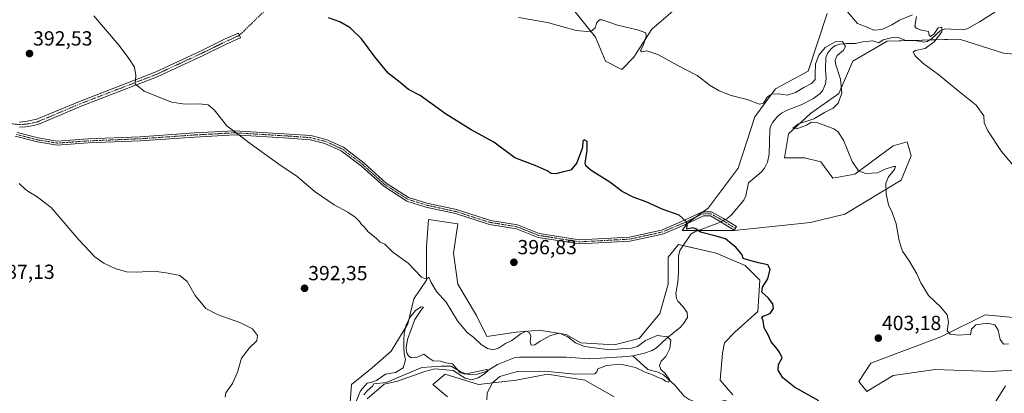
# Model space of a CAD drawing. Units: metres. Extents: x 628853 to 632322, y 4678724 to 4681101.
# Drawn here: x 631416 to 631900, y 4679064 to 4679247 of the extents above; entities that cross this region are included whole.
import ezdxf
from ezdxf.enums import TextEntityAlignment as Align

# ---------------------------------------------------------------- set-up
doc = ezdxf.new("R2010")
doc.units = ezdxf.units.M
doc.header["$MEASUREMENT"] = 0
doc.linetypes.add('TRAZO_Y_PUNTO', pattern=[1, 0.5, -0.25, 0, -0.25])
for name, color, linetype, lineweight in [('Camino', 19, 'Continuous', 0), ('Camino Cxs', 19, 'Continuous', 0), ('Camino eje', 39, 'TRAZO_Y_PUNTO', 13), ('Camino eje virtual', 6, 'TRAZO_Y_PUNTO', 0), ('Carátula', 7, 'Continuous', 5), ('Corriente natural lineal', 142, 'Continuous', 13), ('Corriente natural lineal oculto', 19, 'TRAZO_Y_PUNTO', 13), ('Cultivos herbáceos CxS', 92, 'Continuous', 0), ('Curva de nivel maestra', 36, 'Continuous', 30), ('Curva de nivel normal', 36, 'Continuous', 0), ('Matorral', 135, 'Continuous', 0), ('Matorral CxS', 135, 'Continuous', 0), ('Punto de cota en terreno', 7, 'Continuous', 0), ('Rótulo de punto de cota en terreno', 19, 'Continuous', 0), ('Suelo desnudo', 252, 'Continuous', 0), ('Suelo desnudo CxS', 43, 'Continuous', 0)]:
    doc.layers.add(name, color=color, linetype=linetype, lineweight=lineweight)
doc.styles.add('Arial', font='txt', dxfattribs={"height": 0.2})

# ---------------------------------------------------------------- blocks, each defined once
blk = doc.blocks.new('*U150')
at = {"layer": 'Cultivos herbáceos CxS', "color": 92, "linetype": 'Continuous', "lineweight": 0}
for points in [[(631686.31, 4679254.7, 405.99), (631699.14, 4679238.9, 404.78), (631704.07, 4679227.06, 402.92), (631711.96, 4679223.11, 402.37), (631717.88, 4679229.03, 403.36), (631726.76, 4679242.85, 405.53), (631748.47, 4679261.61, 407.96)], [(631812.83, 4679250.53, 408.94), (631803.42, 4679222.29, 406.13), (631787.49, 4679213.6, 405.58), (631777.35, 4679199.84, 403.99), (631769.18, 4679174.74, 402.36), (631754.39, 4679155, 400.52), (631744.52, 4679148.09, 399.92), (631741.56, 4679144.14, 399.7), (631767.21, 4679144.14, 400.21), (631804.7, 4679148.09, 402.06), (631821.47, 4679152.04, 403.13), (631849.1, 4679168.82, 405.97), (631854.03, 4679180.66, 406.64), (631852.06, 4679187.57, 407.13), (631845.15, 4679185.6, 406.8), (631826.41, 4679171.78, 404.77), (631815.56, 4679169.81, 404.13), (631809.64, 4679177.7, 403.69), (631801.74, 4679179.68, 403.32), (631791.88, 4679179.68, 402.49), (631793.85, 4679191.52, 404.07), (631804.7, 4679201.39, 403.82), (631818.51, 4679211.26, 404.57), (631825.42, 4679227.06, 407.74), (631842.19, 4679236.93, 408.1), (631877.71, 4679237.91, 410.86), (631899.41, 4679231, 412.46), (631941.84, 4679227.06, 414.68)], [(631928.7, 4679099.18, 407.85), (631890.32, 4679102.8, 405.74), (631868.59, 4679091.94, 404.7), (631834.3, 4679078.99, 403.03), (631828.38, 4679070.11, 401.33), (631832.32, 4679065.17, 401.24), (631845.15, 4679073.07, 401.98), (631865.87, 4679076.03, 402.6), (631893.49, 4679075.05, 403.72), (631908.29, 4679076.03, 404.8)], [(631626.38, 4679062.49, 394.43), (631619.22, 4679068.63, 394.06), (631625.36, 4679073.74, 392.29), (631641.72, 4679068.63, 393.61), (631660.13, 4679070.67, 395.31), (631675.47, 4679073.74, 395.08), (631693.89, 4679070.67, 395.44), (631708.21, 4679062.49, 396.07)], [(631766.51, 4679063.51, 398.08), (631760.37, 4679070.67, 398.49), (631761.39, 4679083.97, 398.67), (631762.42, 4679089.08, 398.4), (631767.53, 4679094.2, 397.5), (631778.78, 4679104.43, 398.46), (631779.8, 4679119.77, 398.67), (631772.64, 4679126.93, 399.09), (631758.33, 4679133.07, 399.06), (631739.91, 4679137.16, 397.05), (631734.8, 4679131.02, 397.16), (631734.8, 4679117.72, 396.8), (631730.71, 4679103.4, 397.34), (631720.48, 4679091.13, 395.92), (631708.21, 4679088.06, 396.33), (631691.84, 4679089.09, 395.18), (631684.68, 4679093.18, 395.22), (631671.38, 4679095.22, 395.78), (631660.13, 4679094.2, 395.06), (631645.81, 4679092.15, 395.53), (631640.7, 4679102.38, 396), (631631.49, 4679117.73, 397.13), (631629.45, 4679133.07, 397.26), (631631.49, 4679147.39, 396.54), (631617.17, 4679149.43, 396.16), (631616.15, 4679136.14, 395.66), (631616.15, 4679119.77, 394.9), (631610.01, 4679110.57, 394.06), (631606.94, 4679098.29, 389.75), (631598.76, 4679084.99, 393.35), (631589.56, 4679076.81, 392.17), (631579.33, 4679068.63, 392.22), (631578.3, 4679055.33, 390.89)]]:
    blk.add_polyline3d(points, dxfattribs=at)
blk = doc.blocks.new('*U191')
at = {"layer": 'Curva de nivel normal', "color": 36, "linetype": 'Continuous', "lineweight": 0}
for points in [[(631586.99, 4679061.6, 390), (631595.29, 4679068.81, 390), (631601.88, 4679070.24, 390), (631615.33, 4679074.92, 390), (631620.24, 4679076.26, 390), (631629.16, 4679075.5, 390), (631631.99, 4679073.75, 390), (631635.14, 4679071.69, 390), (631638.41, 4679070.91, 390), (631641.58, 4679071.95, 390), (631644.63, 4679073.87, 390), (631646.41, 4679075.46, 390), (631645.59, 4679075.91, 390), (631642.62, 4679075.37, 390), (631638.74, 4679074.42, 390), (631634.94, 4679073.64, 390), (631632.5, 4679074.48, 390), (631628.92, 4679078.76, 390), (631625.62, 4679079.24, 390), (631622.94, 4679080.06, 390), (631619.47, 4679080.28, 390), (631616.96, 4679081.79, 390), (631614.88, 4679083.46, 390), (631611.49, 4679081.99, 390), (631608.6, 4679081.62, 390), (631607.33, 4679082.7, 390), (631606.54, 4679083.94, 390), (631606.2, 4679086.5, 390), (631606.76, 4679090.61, 390), (631610.41, 4679100.51, 390), (631613.43, 4679104.95, 390), (631614.69, 4679106.54, 390), (631613.59, 4679106.66, 390), (631610.78, 4679104.94, 390), (631607.99, 4679101.42, 390), (631606.06, 4679097.32, 390), (631605.16, 4679093.6, 390), (631605.06, 4679090.32, 390), (631605.08, 4679087.02, 390), (631605.2, 4679083.72, 390), (631605.89, 4679080.69, 390), (631604.75, 4679076.71, 390), (631600.96, 4679074.5, 390), (631596.1, 4679073.72, 390), (631593.93, 4679072.12, 390), (631591.66, 4679070.54, 390), (631589.35, 4679069.78, 390), (631587.02, 4679069.32, 390), (631583.72, 4679065.58, 390), (631581.13, 4679059.17, 390)], [(631517.37, 4679062.42, 390), (631517.7, 4679064.53, 390), (631520.95, 4679069.13, 390), (631523.39, 4679074.58, 390), (631525.38, 4679081.54, 390), (631529.25, 4679086.65, 390), (631532.79, 4679089.94, 390), (631533.24, 4679092.65, 390), (631530.8, 4679095.9, 390), (631524.59, 4679099.03, 390), (631513.93, 4679102.7, 390), (631507.9, 4679105.87, 390), (631502.56, 4679112.22, 390), (631498.74, 4679119.11, 390), (631495.06, 4679122.09, 390), (631489.34, 4679123.18, 390), (631482.52, 4679124.18, 390), (631473.89, 4679123.69, 390), (631468.86, 4679123.9, 390), (631463.29, 4679125.48, 390), (631457.71, 4679128.02, 390), (631453.29, 4679131.23, 390), (631445.48, 4679139.58, 390), (631431.84, 4679155.45, 390), (631424.52, 4679160.96, 390), (631421.02, 4679163.13, 390), (631419.12, 4679164.41, 390), (631416.27, 4679167.16, 390)]]:
    blk.add_polyline3d(points, dxfattribs=at)
blk = doc.blocks.new('*U195')
at = {"layer": 'Curva de nivel maestra', "color": 36, "linetype": 'Continuous', "lineweight": 30}
blk.add_polyline3d([(631808.8, 4679060.53, 400), (631796.71, 4679067.29, 400), (631791.13, 4679071.83, 400), (631788.84, 4679075.67, 400), (631788.89, 4679078.39, 400), (631790.75, 4679081.74, 400), (631789.62, 4679084.11, 400), (631788.08, 4679086.32, 400), (631785.31, 4679089.54, 400), (631783.78, 4679092.89, 400), (631781.97, 4679096.42, 400), (631781.46, 4679099.9, 400), (631780.68, 4679101.24, 400), (631781.35, 4679102.08, 400), (631784.76, 4679103.38, 400), (631786.52, 4679105.89, 400), (631786.18, 4679108.22, 400), (631783.9, 4679111.05, 400), (631780.73, 4679113.89, 400), (631781.12, 4679116.39, 400), (631783.76, 4679120.35, 400), (631784.83, 4679125.12, 400), (631783.71, 4679127.24, 400), (631779.06, 4679128.2, 400), (631774.79, 4679129.4, 400), (631771.62, 4679130.35, 400), (631771.04, 4679132.22, 400), (631769.44, 4679134.1, 400), (631767.9, 4679135.88, 400), (631765.99, 4679137.41, 400), (631762.95, 4679140.1, 400), (631757.69, 4679141.46, 400), (631750.65, 4679143.36, 400), (631748.35, 4679145, 400), (631746.77, 4679145.4, 400), (631743.98, 4679144.72, 400), (631744.04, 4679146.68, 400), (631743.66, 4679148.51, 400), (631740.12, 4679151.56, 400), (631731.79, 4679154.52, 400), (631723.99, 4679158.09, 400), (631717.63, 4679160.4, 400), (631712.14, 4679163.16, 400), (631706.08, 4679167.85, 400), (631696.98, 4679173.46, 400), (631694.32, 4679175.76, 400), (631694.09, 4679177.12, 400), (631695.05, 4679183.52, 400), (631694.97, 4679187.79, 400), (631693.53, 4679188.6, 400), (631692.96, 4679187.85, 400), (631692.77, 4679184.73, 400), (631689.94, 4679177.26, 400), (631687.03, 4679173.7, 400), (631683.29, 4679172.9, 400), (631679.58, 4679171.95, 400), (631677.26, 4679171.97, 400), (631675.41, 4679173.32, 400), (631669.56, 4679175.97, 400), (631659.5, 4679179.73, 400), (631649.18, 4679187.36, 400), (631638.08, 4679193.52, 400), (631625.49, 4679201.26, 400), (631613.05, 4679210.26, 400), (631607.37, 4679213.23, 400), (631603.29, 4679216.6, 400), (631597.37, 4679221.2, 400), (631590.79, 4679229.21, 400), (631584.21, 4679238.12, 400), (631578.71, 4679243.48, 400), (631573.67, 4679246.35, 400), (631568.04, 4679248.31, 400)], dxfattribs=at)
blk = doc.blocks.new('5PATER')
at = {"layer": 'Carátula', "linetype": 'Continuous', "lineweight": 5}
h = blk.add_hatch(color=250, dxfattribs=at)
edge = h.paths.add_edge_path()
edge.add_ellipse((0, 0.01), major_axis=(-1.33, -1.34), ratio=0.999422, start_angle=0, end_angle=360)

msp = doc.modelspace()

# ---------------------------------------------------------------- linework, layer by layer
at = {"layer": 'Camino', "color": 19, "linetype": 'Continuous', "lineweight": 0}
for points in [[(631416.39, 4679197.29, 391.76), (631419.25, 4679197.48, 391.84), (631424.95, 4679198.62, 392.08), (631445.77, 4679207.4, 393.13), (631482.94, 4679221.74, 395.47), (631505.49, 4679232.2, 396.65), (631517.04, 4679237.83, 397.19), (631523.79, 4679240.91, 397.47), (631524.82, 4679238.63, 397.38), (631518.11, 4679235.57, 396.96), (631506.56, 4679229.95, 396.54), (631483.92, 4679219.44, 395.48), (631446.7, 4679205.08, 393.08), (631425.79, 4679196.26, 391.91), (631423.37, 4679195.55, 391.78), (631419.51, 4679194.99, 391.62), (631416.36, 4679194.79, 391.52)], [(631415.28, 4679192.1, 391.27), (631425.56, 4679189.53, 391.35), (631434.93, 4679187.97, 391.61), (631449.9, 4679189.02, 392.3), (631475.57, 4679190.08, 393.66), (631502.28, 4679191.93, 394.1), (631521.93, 4679192.99, 394.99), (631548.72, 4679191.4, 395.97), (631559.39, 4679190.6, 396.18), (631566.97, 4679188.7, 396.26), (631575.36, 4679184.91, 396.27), (631585.54, 4679177.15, 396.19), (631596.35, 4679167.38, 396.09), (631607.28, 4679160.36, 396.17), (631616.37, 4679157.5, 396.3), (631630.93, 4679154.33, 396.77), (631647.57, 4679149.04, 397.22), (631660.84, 4679146.92, 397.61), (631671.42, 4679142.69, 397.55), (631691.31, 4679139.55, 397.96), (631715.73, 4679140.86, 399.02), (631731.44, 4679144.26, 399.43), (631741.39, 4679148.45, 399.84), (631751.62, 4679153.3, 400.37), (631756.08, 4679153.3, 400.45), (631761.89, 4679149.98, 400.24), (631768.25, 4679146, 400.31), (631767.19, 4679144.31, 400.21), (631760.86, 4679148.27, 400.18), (631755.55, 4679151.3, 400.33), (631752.07, 4679151.3, 400.27), (631742.2, 4679146.62, 399.77), (631732.04, 4679142.35, 399.24), (631716, 4679138.87, 398.93), (631691.21, 4679137.54, 397.8), (631670.88, 4679140.75, 397.48), (631660.3, 4679144.98, 397.55), (631647.11, 4679147.09, 397.12), (631630.41, 4679152.39, 396.67), (631615.86, 4679155.57, 396.24), (631606.43, 4679158.53, 396.08), (631595.13, 4679165.79, 395.99), (631584.26, 4679175.61, 396.06), (631574.33, 4679183.19, 396.17), (631566.31, 4679186.81, 396.14), (631559.07, 4679188.62, 396.06), (631548.58, 4679189.4, 395.86), (631521.92, 4679190.99, 394.88), (631502.41, 4679189.93, 393.97), (631475.68, 4679188.08, 393.56), (631450.01, 4679187.02, 392.21), (631434.83, 4679185.95, 391.47), (631425.15, 4679187.57, 391.19), (631414.26, 4679190.29, 391.11)]]:
    msp.add_polyline3d(points, dxfattribs=at)
at = {"layer": 'Camino Cxs', "color": 19, "linetype": 'Continuous', "lineweight": 0}
for points in [[(631416.39, 4679197.29, 391.76), (631419.25, 4679197.48, 391.84), (631424.95, 4679198.62, 392.08), (631445.77, 4679207.4, 393.13), (631482.94, 4679221.74, 395.47), (631505.49, 4679232.2, 396.65), (631517.04, 4679237.83, 397.19), (631523.79, 4679240.91, 397.47), (631524.82, 4679238.63, 397.38), (631518.11, 4679235.57, 396.96), (631506.56, 4679229.95, 396.54), (631483.92, 4679219.44, 395.48), (631446.7, 4679205.08, 393.08), (631425.79, 4679196.26, 391.91), (631423.37, 4679195.55, 391.78), (631419.51, 4679194.99, 391.62), (631416.36, 4679194.79, 391.52)], [(631415.28, 4679192.1, 391.27), (631425.56, 4679189.53, 391.35), (631434.93, 4679187.97, 391.61), (631449.9, 4679189.02, 392.3), (631475.57, 4679190.08, 393.66), (631502.28, 4679191.93, 394.1), (631521.93, 4679192.99, 394.99), (631548.72, 4679191.4, 395.97), (631559.39, 4679190.6, 396.18), (631566.97, 4679188.7, 396.26), (631575.36, 4679184.91, 396.27), (631585.54, 4679177.15, 396.19), (631596.35, 4679167.38, 396.09), (631607.28, 4679160.36, 396.17), (631616.37, 4679157.5, 396.3), (631630.93, 4679154.33, 396.77), (631647.57, 4679149.04, 397.22), (631660.84, 4679146.92, 397.61), (631671.42, 4679142.69, 397.55), (631691.31, 4679139.55, 397.96), (631715.73, 4679140.86, 399.02), (631731.44, 4679144.26, 399.43), (631741.39, 4679148.45, 399.84), (631751.62, 4679153.3, 400.37), (631756.08, 4679153.3, 400.45), (631761.89, 4679149.98, 400.24), (631768.25, 4679146, 400.31), (631767.19, 4679144.31, 400.21), (631760.86, 4679148.27, 400.18), (631755.55, 4679151.3, 400.33), (631752.07, 4679151.3, 400.27), (631742.2, 4679146.62, 399.77), (631732.04, 4679142.35, 399.24), (631716, 4679138.87, 398.93), (631691.21, 4679137.54, 397.8), (631670.88, 4679140.75, 397.48), (631660.3, 4679144.98, 397.55), (631647.11, 4679147.09, 397.12), (631630.41, 4679152.39, 396.67), (631615.86, 4679155.57, 396.24), (631606.43, 4679158.53, 396.08), (631595.13, 4679165.79, 395.99), (631584.26, 4679175.61, 396.06), (631574.33, 4679183.19, 396.17), (631566.31, 4679186.81, 396.14), (631559.07, 4679188.62, 396.06), (631548.58, 4679189.4, 395.86), (631521.92, 4679190.99, 394.88), (631502.41, 4679189.93, 393.97), (631475.68, 4679188.08, 393.56), (631450.01, 4679187.02, 392.21), (631434.83, 4679185.95, 391.47), (631425.15, 4679187.57, 391.19), (631414.26, 4679190.29, 391.11)]]:
    msp.add_polyline3d(points, dxfattribs=at)
at = {"layer": 'Camino eje', "color": 39, "linetype": 'TRAZO_Y_PUNTO', "lineweight": 13}
for points in [[(631410.85, 4679197.19, 391.42), (631411.81, 4679196.93, 391.45), (631413.09, 4679196.36, 391.5), (631414.89, 4679196.19, 391.58), (631416.38, 4679196.04, 391.64), (631417.95, 4679196.14, 391.69), (631419.38, 4679196.24, 391.73), (631421.31, 4679196.52, 391.8), (631424.16, 4679197.09, 391.93), (631425.37, 4679197.44, 392), (631446.24, 4679206.24, 393.11), (631483.43, 4679220.59, 395.48), (631494.75, 4679225.85, 396.05), (631506.03, 4679231.08, 396.6), (631511.8, 4679233.89, 396.85), (631517.58, 4679236.7, 397.07), (631524.31, 4679239.77, 397.42)], [(631414.77, 4679191.19, 391.19), (631425.35, 4679188.55, 391.27), (631434.88, 4679186.96, 391.54), (631449.96, 4679188.02, 392.25), (631475.62, 4679189.08, 393.61), (631502.35, 4679190.93, 394.03), (631521.93, 4679191.99, 394.94), (631548.65, 4679190.4, 395.92), (631559.23, 4679189.61, 396.12), (631566.64, 4679187.75, 396.2), (631574.84, 4679184.05, 396.22), (631584.9, 4679176.38, 396.12), (631595.74, 4679166.59, 396.04), (631606.86, 4679159.44, 396.13), (631616.12, 4679156.53, 396.27), (631630.67, 4679153.36, 396.72), (631647.34, 4679148.07, 397.17), (631660.57, 4679145.95, 397.58), (631671.15, 4679141.72, 397.52), (631691.26, 4679138.54, 397.95), (631715.87, 4679139.86, 398.98), (631731.74, 4679143.3, 399.37), (631741.79, 4679147.54, 399.82), (631751.85, 4679152.3, 400.32), (631755.82, 4679152.3, 400.39), (631761.37, 4679149.13, 400.2), (631767.72, 4679145.16, 400.25)]]:
    msp.add_polyline3d(points, dxfattribs=at)
at = {"layer": 'Camino eje virtual', "color": 6, "linetype": 'TRAZO_Y_PUNTO', "lineweight": 0}
msp.add_polyline3d([(631799.79, 4679507.37, 453.33), (631524.31, 4679239.77, 397.42)], dxfattribs=at)
at = {"layer": 'Corriente natural lineal', "color": 142, "linetype": 'Continuous', "lineweight": 13}
for points in [[(631895.09, 4679251.18, 413.7), (631887.53, 4679246.45, 412.42), (631881.52, 4679242.98, 411.25), (631879.27, 4679242.42, 411.11), (631870.53, 4679242.99, 410.53), (631868.29, 4679242.04, 410.19), (631864.17, 4679238.24, 409.66), (631861.94, 4679236.82, 409.64), (631860.09, 4679236.38, 409.49), (631858.96, 4679236.81, 409.41), (631855.46, 4679237.33, 409.07), (631850.99, 4679237.38, 408.87), (631847.38, 4679238.81, 408.26), (631844.93, 4679238.71, 408.12), (631840.29, 4679237.66, 407.68), (631838.17, 4679236.19, 406.72), (631835.2, 4679237.08, 406.22), (631830.29, 4679236.65, 405.87), (631826.5, 4679235.78, 405.8), (631822.38, 4679235.84, 405.24), (631818.94, 4679235.52, 404.96), (631816.64, 4679234.65, 404.73), (631814.82, 4679233.21, 404.57), (631813.13, 4679231.16, 404.65), (631812.16, 4679228.9, 404.7), (631812.03, 4679223.07, 404.34), (631812.34, 4679218.41, 404), (631812.06, 4679215.94, 403.84), (631810.74, 4679212.98, 403.61), (631809.15, 4679211.04, 403.47), (631805.78, 4679208.62, 403.26), (631800.11, 4679205.77, 403.01), (631793.1, 4679203.16, 402.69), (631790.34, 4679201.61, 402.57), (631788.46, 4679199.97, 402.48), (631786.17, 4679197.27, 402.36), (631785, 4679195.06, 402.31), (631784.66, 4679193.57, 402.25), (631784.31, 4679181.59, 401.82), (631783.54, 4679177.56, 401.65), (631782.02, 4679174.74, 401.5), (631780.47, 4679172.77, 401.41), (631774.22, 4679167.41, 401.16), (631772.88, 4679161.02, 400.81), (631771.99, 4679159.05, 400.65), (631765.89, 4679151.79, 400.26), (631763.64, 4679149.87, 400.24), (631762.77, 4679149.43, 400.22)], [(631760.66, 4679148.38, 400.17), (631759.14, 4679147.62, 400.19), (631747.89, 4679143.49, 399.33), (631745.82, 4679142.29, 398.76), (631740.57, 4679134.29, 396.78), (631739.81, 4679131.49, 396.69), (631739.87, 4679123.62, 396.56), (631739.46, 4679118.78, 396.34), (631738.57, 4679113.22, 396), (631738.82, 4679110.77, 395.88), (631739.48, 4679109.38, 395.81), (631742.17, 4679106.71, 395.69), (631744.14, 4679103.92, 395.69), (631744.32, 4679101.38, 395.68), (631742.45, 4679098.63, 395.5), (631740.78, 4679096.78, 395.34), (631734.1, 4679091.27, 395.05), (631729.03, 4679086.63, 394.65), (631726.89, 4679085.32, 394.56), (631723.17, 4679083.98, 394.45), (631717.38, 4679082.61, 394.28)], [(631717.38, 4679082.61, 394.28), (631714.79, 4679082.27, 394.27), (631696.11, 4679081.25, 393.9), (631684.64, 4679081.95, 393.58), (631677.15, 4679082.08, 393.42), (631661.74, 4679081.97, 393.25), (631659.26, 4679081.63, 393.22), (631651.06, 4679078.36, 392.61), (631645.39, 4679074.95, 390.55), (631640.55, 4679073.47, 389.71), (631637.9, 4679073.4, 389.78), (631635.5, 4679073.91, 389.85), (631632.6, 4679075.01, 390.06), (631628.26, 4679077.53, 390.17), (631623.27, 4679077.65, 389.97), (631613.87, 4679076.9, 389.95), (631596.27, 4679069.66, 389.89), (631590.29, 4679068.85, 389.32), (631589.59, 4679067.85, 389.46), (631586.95, 4679065.48, 389.37), (631585.35, 4679063.55, 389.32)], [(631763.4, 4679060.88, 397.24), (631754.4, 4679059.04, 396.05), (631751.94, 4679058.97, 396.03), (631749.48, 4679059.53, 395.83), (631745.07, 4679061.29, 395.51), (631742.7, 4679062.96, 395.29), (631738.05, 4679068.34, 395.18), (631732.44, 4679073.32, 394.87), (631729.78, 4679074.62, 394.79), (631724.85, 4679075.88, 394.77), (631717.38, 4679082.61, 394.28)]]:
    msp.add_polyline3d(points, dxfattribs=at)
at = {"layer": 'Corriente natural lineal oculto', "color": 19, "linetype": 'TRAZO_Y_PUNTO', "lineweight": 13}
msp.add_polyline3d([(631762.77, 4679149.43, 400.22), (631760.66, 4679148.38, 400.17)], dxfattribs=at)
at = {"layer": 'Cultivos herbáceos CxS', "color": 92, "linetype": 'Continuous', "lineweight": 0}
for points in [[(631686.31, 4679254.7, 405.99), (631699.14, 4679238.9, 404.78), (631704.07, 4679227.06, 402.92), (631711.96, 4679223.11, 402.37), (631717.88, 4679229.03, 403.36), (631726.76, 4679242.85, 405.53), (631748.47, 4679261.61, 407.96)], [(631812.83, 4679250.53, 408.94), (631803.42, 4679222.29, 406.13), (631787.49, 4679213.6, 405.58), (631777.35, 4679199.84, 403.99), (631769.18, 4679174.74, 402.36), (631754.39, 4679155, 400.52), (631751.96, 4679153.3, 400.37), (631747.78, 4679150.37, 400.13), (631744.52, 4679148.09, 399.92), (631744.09, 4679147.52, 399.85), (631741.56, 4679144.14, 399.7), (631749.66, 4679144.14, 399.66), (631767.21, 4679144.14, 400.21), (631804.7, 4679148.09, 402.06), (631821.47, 4679152.04, 403.13), (631849.1, 4679168.82, 405.97), (631854.03, 4679180.66, 406.64), (631852.06, 4679187.57, 407.13), (631845.15, 4679185.6, 406.8), (631826.41, 4679171.78, 404.77), (631815.55, 4679169.81, 404.13), (631809.63, 4679177.7, 403.69), (631801.74, 4679179.68, 403.32), (631791.88, 4679179.68, 402.49), (631793.85, 4679191.52, 404.07), (631804.7, 4679201.39, 403.82), (631818.51, 4679211.26, 404.57), (631825.42, 4679227.06, 407.74), (631842.19, 4679236.93, 408.1), (631855.65, 4679237.3, 409.08), (631863.02, 4679237.51, 409.7), (631877.71, 4679237.92, 410.86), (631899.41, 4679231.01, 412.46), (631941.84, 4679227.06, 414.68)], [(631766.51, 4679063.51, 398.08), (631760.37, 4679070.67, 398.49), (631761.39, 4679083.97, 398.67), (631762.42, 4679089.09, 398.4), (631767.53, 4679094.2, 397.5), (631778.78, 4679104.43, 398.46), (631779.8, 4679119.77, 398.67), (631772.64, 4679126.93, 399.09), (631758.32, 4679133.07, 399.06), (631742.13, 4679136.67, 396.9), (631739.91, 4679137.16, 397.05), (631734.8, 4679131.02, 397.16), (631734.8, 4679117.72, 396.8), (631730.71, 4679103.41, 397.34), (631720.48, 4679091.13, 395.92), (631708.21, 4679088.06, 396.33), (631691.84, 4679089.09, 395.18), (631684.68, 4679093.18, 395.22), (631671.38, 4679095.22, 395.78), (631660.13, 4679094.2, 395.06), (631645.81, 4679092.15, 395.53), (631640.7, 4679102.38, 396), (631631.49, 4679117.73, 397.13), (631629.45, 4679133.07, 397.26), (631631.49, 4679147.39, 396.54), (631617.17, 4679149.43, 396.16), (631616.15, 4679136.14, 395.66), (631616.15, 4679119.77, 394.9), (631610.01, 4679110.57, 394.06), (631606.94, 4679098.29, 389.75), (631598.76, 4679085, 393.35), (631589.56, 4679076.81, 392.17), (631579.33, 4679068.63, 392.22), (631578.3, 4679055.33, 390.89)], [(631928.69, 4679099.18, 407.85), (631890.31, 4679102.8, 405.74), (631868.59, 4679091.94, 404.7), (631834.3, 4679078.99, 403.03), (631828.38, 4679070.11, 401.33), (631832.32, 4679065.18, 401.24), (631845.15, 4679073.07, 401.98), (631865.87, 4679076.03, 402.6), (631893.49, 4679075.05, 403.72), (631908.29, 4679076.03, 404.8)], [(631626.38, 4679062.49, 394.43), (631619.22, 4679068.63, 394.06), (631625.35, 4679073.74, 392.29), (631641.72, 4679068.63, 393.61), (631660.13, 4679070.67, 395.31), (631675.47, 4679073.74, 395.08), (631693.89, 4679070.67, 395.44), (631708.2, 4679062.49, 396.07)]]:
    msp.add_polyline3d(points, dxfattribs=at)
at = {"layer": 'Curva de nivel normal', "color": 36, "linetype": 'Continuous', "lineweight": 0}
for points in [[(631854.63, 4679249.86, 410), (631848.36, 4679247.23, 410), (631844.61, 4679244.93, 410), (631839.61, 4679242.6, 410), (631835.61, 4679242.34, 410), (631832.73, 4679243.6, 410), (631827.67, 4679245.61, 410), (631821.78, 4679252.38, 410)], [(631645.77, 4679061.1, 395), (631645.99, 4679064.51, 395), (631648.61, 4679069.46, 395), (631652.14, 4679072.6, 395), (631660.22, 4679074.8, 395), (631674.3, 4679075.07, 395), (631688.9, 4679073.66, 395), (631698.75, 4679073.77, 395), (631699.8, 4679074.82, 395), (631700.21, 4679076.26, 395), (631704.47, 4679077.91, 395), (631711.42, 4679078.56, 395), (631718.66, 4679077.02, 395), (631723.44, 4679074.64, 395), (631727, 4679073.38, 395), (631729.52, 4679072.13, 395), (631732.2, 4679071.28, 395), (631733.48, 4679070.17, 395), (631735.05, 4679069.8, 395), (631735.35, 4679071.11, 395), (631733.33, 4679074.07, 395), (631731.21, 4679075.9, 395), (631730.48, 4679078, 395), (631731.36, 4679080.06, 395), (631733.55, 4679082.39, 395), (631735.66, 4679086.21, 395), (631736.02, 4679090.3, 395), (631734.44, 4679091.97, 395), (631729.29, 4679092.55, 395), (631723.62, 4679090.17, 395), (631719.66, 4679087.29, 395), (631716.76, 4679086.36, 395), (631711.5, 4679086.11, 395), (631706.01, 4679085.59, 395), (631693.62, 4679087.18, 395), (631689.34, 4679089, 395), (631685.51, 4679092.05, 395), (631681.46, 4679093.71, 395), (631676.99, 4679092.6, 395), (631671.96, 4679089.89, 395), (631669.29, 4679088.09, 395), (631667.53, 4679087.96, 395), (631666.97, 4679089.66, 395), (631667.39, 4679092.22, 395), (631666.76, 4679093.96, 395), (631665.22, 4679094.77, 395), (631662.62, 4679093.62, 395), (631657.96, 4679090.15, 395), (631654.93, 4679088.64, 395), (631651.41, 4679086.36, 395), (631648.68, 4679085.64, 395), (631646.06, 4679086.28, 395), (631643.01, 4679088.29, 395), (631639.32, 4679091.62, 395), (631636.11, 4679094.04, 395), (631631.43, 4679099.78, 395), (631625.85, 4679108.94, 395), (631621.02, 4679114.24, 395), (631618.36, 4679118.58, 395), (631617.22, 4679121.23, 395), (631616.07, 4679120.32, 395), (631613.76, 4679121.21, 395), (631607.12, 4679128.14, 395), (631599.64, 4679133.56, 395), (631595.67, 4679137.44, 395), (631593.36, 4679138.32, 395), (631591.44, 4679140.29, 395), (631587.5, 4679143.46, 395), (631585.5, 4679145.93, 395), (631584.32, 4679147.09, 395), (631583.32, 4679148.51, 395), (631581.15, 4679150.6, 395), (631577.53, 4679153.05, 395), (631570.77, 4679156.66, 395), (631561.49, 4679163.08, 395), (631552.74, 4679170.52, 395), (631543.74, 4679176.7, 395), (631529.62, 4679186.76, 395), (631518.2, 4679195.38, 395), (631511.96, 4679203.29, 395), (631508.96, 4679205.76, 395), (631504.62, 4679206.26, 395), (631497.62, 4679205.96, 395), (631490.96, 4679207.01, 395), (631477.64, 4679212.42, 395), (631473.16, 4679216.06, 395), (631473.5, 4679220.06, 395), (631472.81, 4679224.13, 395), (631470.01, 4679228.35, 395), (631465.32, 4679234.8, 395), (631452.91, 4679249.32, 395)], [(631661.36, 4679248.57, 405), (631675.58, 4679246.01, 405), (631689.62, 4679242.22, 405), (631696.62, 4679241.44, 405), (631698.99, 4679243.53, 405), (631699.76, 4679246.15, 405), (631701.01, 4679247.35, 405), (631702.32, 4679247.34, 405), (631709.96, 4679244.71, 405), (631719.78, 4679242.42, 405), (631723.76, 4679241.05, 405), (631724, 4679239.22, 405), (631722.45, 4679234.73, 405), (631721.26, 4679232.3, 405), (631721.67, 4679231.77, 405), (631724.22, 4679232.23, 405), (631729.66, 4679230.43, 405), (631739.52, 4679224.96, 405), (631748.94, 4679220.05, 405), (631755.4, 4679215.27, 405), (631759.72, 4679212.54, 405), (631765.71, 4679210.33, 405), (631773.52, 4679208.33, 405), (631779.56, 4679205.97, 405), (631781.61, 4679206.59, 405), (631783.31, 4679209.54, 405), (631785.52, 4679210.98, 405), (631788.89, 4679211.17, 405), (631793.18, 4679210.51, 405), (631797.28, 4679211.68, 405), (631801.3, 4679214.27, 405), (631805.07, 4679216.17, 405), (631806.99, 4679218.17, 405), (631806.89, 4679220.75, 405), (631807.14, 4679225.73, 405), (631808.71, 4679230.06, 405), (631811.75, 4679233.9, 405), (631816.81, 4679236.65, 405), (631820.29, 4679236.77, 405), (631821.74, 4679234.39, 405), (631820.76, 4679232.51, 405), (631817.73, 4679229.96, 405), (631816.7, 4679227.6, 405), (631816.86, 4679225.87, 405), (631819.34, 4679218.37, 405), (631819.96, 4679211.49, 405), (631818.2, 4679206.58, 405), (631815.77, 4679204.07, 405), (631811.45, 4679201.89, 405), (631806.34, 4679198.9, 405), (631798.82, 4679196.37, 405), (631795.93, 4679194.29, 405), (631797.93, 4679193.99, 405), (631802.61, 4679195.68, 405), (631805.19, 4679197.14, 405), (631808.25, 4679196.92, 405), (631816.07, 4679193.97, 405), (631818.03, 4679192.64, 405), (631820.84, 4679188.39, 405), (631825.08, 4679177.89, 405), (631828.14, 4679173.39, 405), (631831.74, 4679172.11, 405), (631837.49, 4679172.45, 405), (631841.28, 4679174.23, 405), (631845.33, 4679175.55, 405), (631846.3, 4679175.46, 405), (631845.88, 4679174.04, 405), (631842.96, 4679170.39, 405), (631841.66, 4679167.39, 405), (631841.72, 4679162.06, 405), (631842.98, 4679156.63, 405), (631844.76, 4679153.01, 405), (631846.69, 4679147.3, 405), (631848.21, 4679139.06, 405), (631849.86, 4679134.01, 405), (631853.14, 4679129.22, 405), (631856.81, 4679122.92, 405), (631858.78, 4679118.44, 405), (631862.59, 4679112.25, 405), (631868.58, 4679106.58, 405), (631871.66, 4679102.77, 405), (631872.34, 4679099.12, 405), (631871.72, 4679094.84, 405), (631873.11, 4679093.3, 405), (631877.39, 4679092.79, 405), (631881.87, 4679093.05, 405), (631883.22, 4679092.92, 405), (631883.7, 4679095.72, 405), (631885.84, 4679097.89, 405), (631891.54, 4679098.73, 405), (631895.06, 4679097.84, 405), (631896.75, 4679095.17, 405), (631897.67, 4679090.67, 405), (631899.39, 4679088.41, 405), (631901.88, 4679088.5, 405)], [(631903.79, 4679176.4, 410), (631898.31, 4679182.77, 410), (631891.65, 4679192.94, 410), (631889.95, 4679196.87, 410), (631889.7, 4679200.37, 410), (631885.92, 4679205.51, 410), (631877.78, 4679212.1, 410), (631867, 4679220.95, 410), (631859.77, 4679226.15, 410), (631855.98, 4679229.69, 410), (631855.06, 4679231.52, 410), (631856.22, 4679232.3, 410), (631860.94, 4679233.35, 410), (631865.34, 4679236.54, 410), (631869.03, 4679241.43, 410), (631869.16, 4679243.87, 410), (631867.24, 4679243.43, 410), (631865.28, 4679240.52, 410), (631863.52, 4679239.16, 410), (631862.94, 4679239.85, 410), (631862.59, 4679241.7, 410), (631859.12, 4679242.24, 410), (631856.56, 4679243.24, 410), (631855.92, 4679244.34, 410), (631856.74, 4679249.05, 410)], [(631900.39, 4679067.94, 405), (631894.92, 4679059.25, 405)]]:
    msp.add_polyline3d(points, dxfattribs=at)
at = {"layer": 'Matorral', "color": 135, "linetype": 'Continuous', "lineweight": 0}
for points in [[(631766.51, 4679063.51, 398.08), (631760.37, 4679070.67, 398.49), (631761.39, 4679083.97, 398.67), (631762.42, 4679089.09, 398.4), (631767.53, 4679094.2, 397.5), (631778.78, 4679104.43, 398.46), (631779.8, 4679119.77, 398.67), (631772.64, 4679126.93, 399.09), (631758.32, 4679133.07, 399.06), (631742.13, 4679136.67, 396.9), (631739.91, 4679137.16, 397.05), (631734.8, 4679131.02, 397.16), (631734.8, 4679117.72, 396.8), (631730.71, 4679103.41, 397.34), (631720.48, 4679091.13, 395.92), (631708.21, 4679088.06, 396.33), (631691.84, 4679089.09, 395.18), (631684.68, 4679093.18, 395.22), (631671.38, 4679095.22, 395.78), (631660.13, 4679094.2, 395.06), (631645.81, 4679092.15, 395.53), (631640.7, 4679102.38, 396), (631631.49, 4679117.73, 397.13), (631629.45, 4679133.07, 397.26), (631631.49, 4679147.39, 396.54), (631617.17, 4679149.43, 396.16), (631616.15, 4679136.14, 395.66), (631616.15, 4679119.77, 394.9), (631610.01, 4679110.57, 394.06), (631606.94, 4679098.29, 389.75), (631598.76, 4679085, 393.35), (631589.56, 4679076.81, 392.17), (631579.33, 4679068.63, 392.22), (631578.3, 4679055.33, 390.89)], [(631626.38, 4679062.49, 394.43), (631619.22, 4679068.63, 394.06), (631625.35, 4679073.74, 392.29), (631641.72, 4679068.63, 393.61), (631660.13, 4679070.67, 395.31), (631675.47, 4679073.74, 395.08), (631693.89, 4679070.67, 395.44), (631708.2, 4679062.49, 396.07)]]:
    msp.add_polyline3d(points, dxfattribs=at)
at = {"layer": 'Matorral CxS', "color": 135, "linetype": 'Continuous', "lineweight": 0}
for points in [[(631578.3, 4679055.33, 390.89), (631579.33, 4679068.63, 392.22), (631589.56, 4679076.81, 392.17), (631598.76, 4679084.99, 393.35), (631606.94, 4679098.29, 389.75), (631610.01, 4679110.57, 394.06), (631616.15, 4679119.77, 394.9), (631616.15, 4679136.14, 395.66), (631617.17, 4679149.43, 396.16), (631631.49, 4679147.39, 396.54), (631629.45, 4679133.07, 397.26), (631631.49, 4679117.73, 397.13), (631640.7, 4679102.38, 396), (631645.81, 4679092.15, 395.53), (631660.13, 4679094.2, 395.06), (631671.38, 4679095.22, 395.78), (631684.68, 4679093.18, 395.22), (631691.84, 4679089.09, 395.18), (631708.21, 4679088.06, 396.33), (631720.48, 4679091.13, 395.92), (631730.71, 4679103.4, 397.34), (631734.8, 4679117.72, 396.8), (631734.8, 4679131.02, 397.16), (631739.91, 4679137.16, 397.05), (631758.33, 4679133.07, 399.06), (631772.64, 4679126.93, 399.09), (631779.8, 4679119.77, 398.67), (631778.78, 4679104.43, 398.46), (631767.53, 4679094.2, 397.5), (631762.42, 4679089.08, 398.4), (631761.39, 4679083.97, 398.67), (631760.37, 4679070.67, 398.49), (631766.51, 4679063.51, 398.08)], [(631708.21, 4679062.49, 396.07), (631693.89, 4679070.67, 395.44), (631675.47, 4679073.74, 395.08), (631660.13, 4679070.67, 395.31), (631641.72, 4679068.63, 393.61), (631625.36, 4679073.74, 392.29), (631619.22, 4679068.63, 394.06), (631626.38, 4679062.49, 394.43)]]:
    msp.add_polyline3d(points, dxfattribs=at)
at = {"layer": 'Suelo desnudo', "color": 252, "linetype": 'Continuous', "lineweight": 0}
for points in [[(631686.31, 4679254.7, 405.99), (631699.14, 4679238.9, 404.78), (631704.07, 4679227.06, 402.92), (631711.96, 4679223.11, 402.37), (631717.88, 4679229.03, 403.36), (631726.76, 4679242.85, 405.53), (631748.47, 4679261.61, 407.96)], [(631812.83, 4679250.53, 408.94), (631803.42, 4679222.29, 406.13), (631787.49, 4679213.6, 405.58), (631777.35, 4679199.84, 403.99), (631769.18, 4679174.74, 402.36), (631754.39, 4679155, 400.52), (631751.96, 4679153.3, 400.37), (631747.78, 4679150.37, 400.13), (631744.52, 4679148.09, 399.92), (631744.09, 4679147.52, 399.85), (631741.56, 4679144.14, 399.7), (631749.66, 4679144.14, 399.66), (631767.21, 4679144.14, 400.21), (631804.7, 4679148.09, 402.06), (631821.47, 4679152.04, 403.13), (631849.1, 4679168.82, 405.97), (631854.03, 4679180.66, 406.64), (631852.06, 4679187.57, 407.13), (631845.15, 4679185.6, 406.8), (631826.41, 4679171.78, 404.77), (631815.55, 4679169.81, 404.13), (631809.63, 4679177.7, 403.69), (631801.74, 4679179.68, 403.32), (631791.88, 4679179.68, 402.49), (631793.85, 4679191.52, 404.07), (631804.7, 4679201.39, 403.82), (631818.51, 4679211.26, 404.57), (631825.42, 4679227.06, 407.74), (631842.19, 4679236.93, 408.1), (631855.65, 4679237.3, 409.08), (631863.02, 4679237.51, 409.7), (631877.71, 4679237.92, 410.86), (631899.41, 4679231.01, 412.46), (631941.84, 4679227.06, 414.68)], [(631928.69, 4679099.18, 407.85), (631890.31, 4679102.8, 405.74), (631868.59, 4679091.94, 404.7), (631834.3, 4679078.99, 403.03), (631828.38, 4679070.11, 401.33), (631832.32, 4679065.18, 401.24), (631845.15, 4679073.07, 401.98), (631865.87, 4679076.03, 402.6), (631893.49, 4679075.05, 403.72), (631908.29, 4679076.03, 404.8)]]:
    msp.add_polyline3d(points, dxfattribs=at)
at = {"layer": 'Suelo desnudo CxS', "color": 43, "linetype": 'Continuous', "lineweight": 0}
for points in [[(631748.47, 4679261.61, 407.96), (631726.76, 4679242.85, 405.53), (631717.88, 4679229.03, 403.36), (631711.96, 4679223.11, 402.37), (631704.07, 4679227.06, 402.92), (631699.14, 4679238.9, 404.78), (631686.31, 4679254.7, 405.99)], [(631941.84, 4679227.06, 414.68), (631899.41, 4679231, 412.46), (631877.71, 4679237.91, 410.86), (631842.19, 4679236.93, 408.1), (631825.42, 4679227.06, 407.74), (631818.51, 4679211.26, 404.57), (631804.7, 4679201.39, 403.82), (631793.85, 4679191.52, 404.07), (631791.88, 4679179.68, 402.49), (631801.74, 4679179.68, 403.32), (631809.64, 4679177.7, 403.69), (631815.56, 4679169.81, 404.13), (631826.41, 4679171.78, 404.77), (631845.15, 4679185.6, 406.8), (631852.06, 4679187.57, 407.13), (631854.03, 4679180.66, 406.64), (631849.1, 4679168.82, 405.97), (631821.47, 4679152.04, 403.13), (631804.7, 4679148.09, 402.06), (631767.21, 4679144.14, 400.21), (631741.56, 4679144.14, 399.7), (631744.52, 4679148.09, 399.92), (631754.39, 4679155, 400.52), (631769.18, 4679174.74, 402.36), (631777.35, 4679199.84, 403.99), (631787.49, 4679213.6, 405.58), (631803.42, 4679222.29, 406.13), (631812.83, 4679250.53, 408.94)], [(631908.29, 4679076.03, 404.8), (631893.49, 4679075.05, 403.72), (631865.87, 4679076.03, 402.6), (631845.15, 4679073.07, 401.98), (631832.32, 4679065.17, 401.24), (631828.38, 4679070.11, 401.33), (631834.3, 4679078.99, 403.03), (631868.59, 4679091.94, 404.7), (631890.32, 4679102.8, 405.74), (631928.7, 4679099.18, 407.85)]]:
    msp.add_polyline3d(points, dxfattribs=at)

# ---------------------------------------------------------------- block references
at = {"layer": 'Cultivos herbáceos CxS', "color": 92, "linetype": 'Continuous', "lineweight": 0}
msp.add_blockref('*U150', (0, 0), dxfattribs=at)
at = {"layer": 'Curva de nivel maestra', "color": 36, "linetype": 'Continuous', "lineweight": 30}
msp.add_blockref('*U195', (0, 0), dxfattribs=at)
at = {"layer": 'Curva de nivel normal', "color": 36, "linetype": 'Continuous', "lineweight": 0}
msp.add_blockref('*U191', (0, 0), dxfattribs=at)
at = {"layer": 'Punto de cota en terreno', "linetype": 'Continuous', "lineweight": 0}
for p in [(631421.29, 4679230.84, 392.53), (631659.05, 4679128.51, 396.83), (631556.3, 4679115.76, 392.35), (631837.92, 4679091.33, 403.18)]:
    msp.add_blockref('5PATER', p, dxfattribs=at)

# ---------------------------------------------------------------- texts
at = {"layer": 'Rótulo de punto de cota en terreno', "color": 19, "linetype": 'Continuous', "lineweight": 0, "style": 'Arial'}
for s, p in [('392,53', (631423.05, 4679232.6)), ('396,83', (631660.81, 4679130.27)), ('387,13', (631404.52, 4679118.17)), ('392,35', (631558.06, 4679117.52)), ('403,18', (631839.68, 4679093.09))]:
    msp.add_text(s, height=7, dxfattribs=at).set_placement(p, align=Align.BOTTOM_LEFT)

doc.saveas('drawing.dxf')
